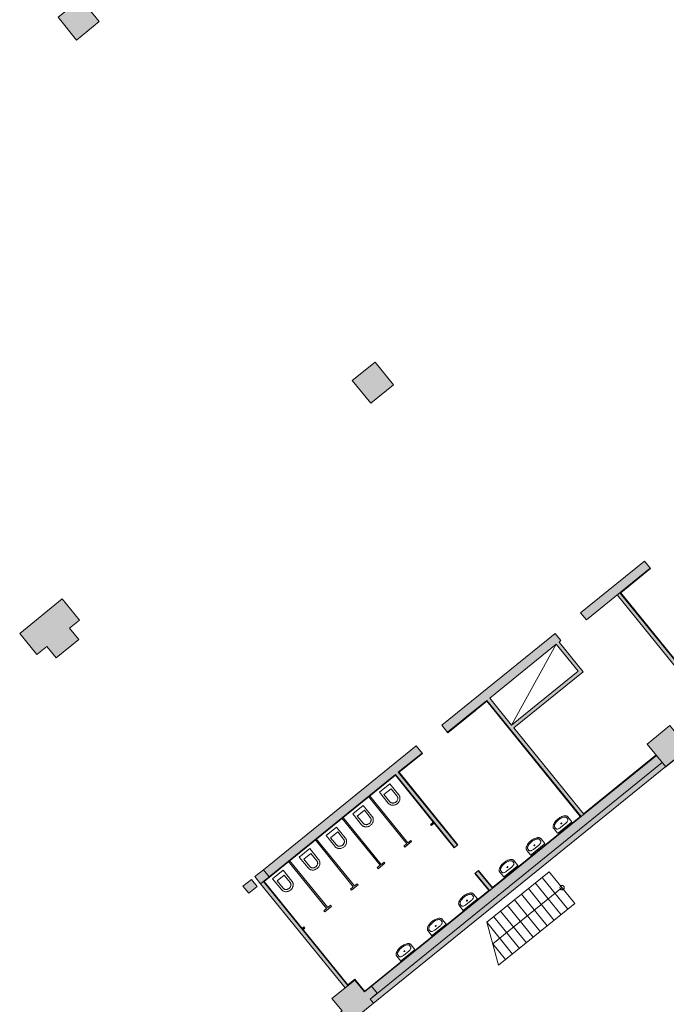
# Model space of a CAD drawing. Units: metres. Extents: x 6277 to 6591, y 343598 to 343941.
# Drawn here: x 6409 to 6427, y 343686 to 343713 of the extents above; entities that cross this region are included whole.
import ezdxf

# ---------------------------------------------------------------- set-up
doc = ezdxf.new("R2010")
doc.units = ezdxf.units.M
doc.header["$LTSCALE"] = 3
doc.layers.get('0').update_dxf_attribs({"linetype": 'CONTINUOUS', "lineweight": 30})
for name, color, linetype, lineweight in [('A_01_Bebauung_Bestand', 7, 'CONTINUOUS', 20), ('A_03_Stiege-Rampe_AN', 7, 'CONTINUOUS', 0), ('A_04_Sanitär_Einbauten_AP', 7, 'CONTINUOUS', 0), ('A_06_Symbole', 7, 'CONTINUOUS', 13)]:
    doc.layers.add(name, color=color, linetype=linetype, lineweight=lineweight)
doc.layers.add('A_06_Solid_Bestand', color=7, linetype='CONTINUOUS', lineweight=0, true_color=0x595959)

# ---------------------------------------------------------------- blocks, each defined once
blk = doc.blocks.new('U2-WC')
at = {"color": 0}
for p, q in [((0.185034, 0), (-0.185034, 0)), ((-0.185034, 0), (-0.185034, -0.38)), ((0.185034, 0), (0.185034, -0.38)), ((-0.125013, -0.38), (-0.125013, -0.125)), ((0.125013, -0.125), (-0.125013, -0.125)), ((0.125013, -0.38), (0.125013, -0.125)), ((-0.185017, -0.38), (-0.184399, -0.394163)), ((-0.184399, -0.394163), (-0.182548, -0.408218)), ((-0.182548, -0.408218), (-0.179479, -0.422058)), ((-0.179479, -0.422058), (-0.175216, -0.435578)), ((-0.175216, -0.435578), (-0.169791, -0.448675)), ((-0.169791, -0.448675), (-0.163244, -0.46125)), ((-0.163244, -0.46125), (-0.155627, -0.473206)), ((-0.155627, -0.473206), (-0.146996, -0.484453)), ((-0.146996, -0.484453), (-0.137417, -0.494905)), ((-0.137417, -0.494905), (-0.120011, -0.51)), ((-0.125011, -0.38), (-0.124621, -0.388933)), ((-0.124621, -0.388933), (-0.123454, -0.397799)), ((-0.123454, -0.397799), (-0.121519, -0.406529)), ((-0.121519, -0.406529), (-0.118829, -0.415057)), ((-0.120011, -0.51), (-0.105608, -0.51985)), ((-0.118829, -0.415057), (-0.115407, -0.423318)), ((-0.115407, -0.423318), (-0.111278, -0.43125)), ((-0.111278, -0.43125), (-0.106473, -0.438792)), ((-0.106473, -0.438792), (-0.101029, -0.445886)), ((-0.105608, -0.51985), (-0.090402, -0.528407)), ((-0.101029, -0.445886), (-0.094987, -0.452478)), ((-0.094987, -0.452478), (-0.084008, -0.462)), ((-0.090402, -0.528407), (-0.074507, -0.535606)), ((-0.084008, -0.462), (-0.073926, -0.468895)), ((-0.074507, -0.535606), (-0.058045, -0.541393)), ((-0.073926, -0.468895), (-0.063281, -0.474885)), ((-0.063281, -0.474885), (-0.052155, -0.479924)), ((-0.052155, -0.479924), (-0.040632, -0.483975)), ((-0.040632, -0.483975), (-0.028799, -0.487006)), ((-0.028799, -0.487006), (-0.016748, -0.488995)), ((-0.016748, -0.488995), (-0.004569, -0.489925)), ((-0.004569, -0.489925), (0.007645, -0.489791)), ((0.007645, -0.489791), (0.019801, -0.488593)), ((0.019801, -0.488593), (0.031806, -0.48634)), ((0.031806, -0.48634), (0.043569, -0.483049)), ((0.043569, -0.483049), (0.055, -0.478746)), ((0.055, -0.478746), (0.066013, -0.473463)), ((0.062241, -0.54007), (0.078571, -0.533923)), ((0.066013, -0.473463), (0.084008, -0.462)), ((0.078571, -0.533923), (0.094304, -0.526376)), ((0.084008, -0.462), (0.090921, -0.456328)), ((0.090921, -0.456328), (0.097314, -0.450075)), ((0.094304, -0.526376), (0.120011, -0.51)), ((0.097314, -0.450075), (0.103137, -0.443289)), ((0.103137, -0.443289), (0.108347, -0.436021)), ((0.108347, -0.436021), (0.112903, -0.428326)), ((0.112903, -0.428326), (0.116771, -0.420264)), ((0.116771, -0.420264), (0.119922, -0.411896)), ((0.119922, -0.411896), (0.122332, -0.403284)), ((0.120011, -0.51), (0.130971, -0.501008)), ((0.122332, -0.403284), (0.123981, -0.394496)), ((0.123981, -0.394496), (0.125011, -0.38)), ((0.130971, -0.501008), (0.141106, -0.491094)), ((0.141106, -0.491094), (0.150338, -0.480336)), ((0.150338, -0.480336), (0.158597, -0.468813)), ((0.158597, -0.468813), (0.165821, -0.456615)), ((0.165821, -0.456615), (0.171953, -0.443833)), ((0.171953, -0.443833), (0.176949, -0.430566)), ((0.176949, -0.430566), (0.180768, -0.416914)), ((0.180768, -0.416914), (0.183384, -0.402981)), ((0.183384, -0.402981), (0.185017, -0.38)), ((-0.058045, -0.541393), (-0.041142, -0.545723)), ((-0.041142, -0.545723), (-0.023925, -0.548564)), ((-0.023925, -0.548564), (-0.006527, -0.549893)), ((-0.006527, -0.549893), (0.010922, -0.549702)), ((0.010922, -0.549702), (0.028287, -0.54799)), ((0.028287, -0.54799), (0.045437, -0.544771)), ((0.045437, -0.544771), (0.062241, -0.54007))]:
    blk.add_line(p, q, dxfattribs=at)
blk = doc.blocks.new('U2-WASCHBECKEN')
at = {"color": 0}
for p, q in [((-0.250014, 0.1344), (-0.250014, -0.0336)), ((-0.225002, 0.1344), (-0.250014, 0.1344)), ((0.225, 0.1344), (-0.225, 0.1344)), ((-0.206586, 0.010784), (-0.208333, 0)), ((-0.208333, 0), (-0.208333, -0.0336)), ((-0.201398, 0.021239), (-0.206586, 0.010784)), ((-0.192926, 0.03105), (-0.201398, 0.021239)), ((-0.181428, 0.039917), (-0.192926, 0.03105)), ((-0.167254, 0.047571), (-0.181428, 0.039917)), ((-0.150833, 0.05378), (-0.167254, 0.047571)), ((-0.132666, 0.058355), (-0.150833, 0.05378)), ((-0.113303, 0.061157), (-0.132666, 0.058355)), ((-0.093333, 0.0621), (-0.113303, 0.061157)), ((0.093333, 0.0621), (-0.093333, 0.0621)), ((0, 0), (-0.001271, -0.00004)), ((0, 0), (-0.001271, -0.00004)), ((0.001271, -0.00004), (0, 0)), ((0.001271, -0.00004), (0, 0)), ((0.113303, 0.061157), (0.093333, 0.0621)), ((0.132666, 0.058355), (0.113303, 0.061157)), ((0.150833, 0.05378), (0.132666, 0.058355)), ((0.167254, 0.047571), (0.150833, 0.05378)), ((0.181428, 0.039917), (0.167254, 0.047571)), ((0.192926, 0.03105), (0.181428, 0.039917)), ((0.201398, 0.021239), (0.192926, 0.03105)), ((0.206586, 0.010784), (0.201398, 0.021239)), ((0.208333, 0), (0.206586, 0.010784)), ((0.208333, -0.0336), (0.208333, 0)), ((0.250014, 0.1344), (0.225002, 0.1344)), ((0.250014, -0.0336), (0.250014, 0.1344)), ((-0.25, -0.0336), (-0.249404, -0.043431)), ((-0.249404, -0.043431), (-0.24762, -0.053188)), ((-0.24762, -0.053188), (-0.244662, -0.062795)), ((-0.244662, -0.062795), (-0.240552, -0.07218)), ((-0.240552, -0.07218), (-0.235322, -0.081271)), ((-0.235322, -0.081271), (-0.229011, -0.09)), ((-0.229011, -0.09), (-0.221667, -0.098299)), ((-0.221667, -0.098299), (-0.213347, -0.106106)), ((-0.213347, -0.106106), (-0.204113, -0.113362)), ((-0.208333, -0.0336), (-0.207896, -0.040816)), ((-0.207896, -0.040816), (-0.206586, -0.047978)), ((-0.206586, -0.047978), (-0.204415, -0.05503)), ((-0.204415, -0.05503), (-0.201398, -0.061919)), ((-0.204113, -0.113362), (-0.194037, -0.12001)), ((-0.201398, -0.061919), (-0.197559, -0.068593)), ((-0.197559, -0.068593), (-0.192926, -0.075)), ((-0.194037, -0.12001), (-0.176101, -0.129374)), ((-0.192926, -0.075), (-0.187536, -0.081092)), ((-0.187536, -0.081092), (-0.181428, -0.086823)), ((-0.181428, -0.086823), (-0.174651, -0.092148)), ((-0.176101, -0.129374), (-0.150764, -0.139649)), ((-0.174651, -0.092148), (-0.167254, -0.097028)), ((-0.167254, -0.097028), (-0.154088, -0.103902)), ((-0.154088, -0.103902), (-0.131918, -0.112893)), ((-0.150764, -0.139649), (-0.12428, -0.148295)), ((-0.131918, -0.112893), (-0.108745, -0.120458)), ((-0.12428, -0.148295), (-0.09685, -0.155246)), ((-0.108745, -0.120458), (-0.084743, -0.126541)), ((-0.09685, -0.155246), (-0.068682, -0.16045)), ((-0.084743, -0.126541), (-0.060097, -0.131094)), ((-0.068682, -0.16045), (-0.039992, -0.163866)), ((-0.060097, -0.131094), (-0.034993, -0.134083)), ((-0.039992, -0.163866), (-0.010998, -0.165469)), ((-0.034993, -0.134083), (-0.009623, -0.135486)), ((-0.014528, -0.009585), (-0.014583, -0.0105)), ((-0.014528, -0.009585), (-0.014583, -0.0105)), ((-0.014583, -0.0105), (-0.014528, -0.011415)), ((-0.014583, -0.0105), (-0.014528, -0.011415)), ((-0.014362, -0.008677), (-0.014528, -0.009585)), ((-0.014362, -0.008677), (-0.014528, -0.009585)), ((-0.014528, -0.011415), (-0.014362, -0.012323)), ((-0.014528, -0.011415), (-0.014362, -0.012323)), ((-0.014086, -0.007782), (-0.014362, -0.008677)), ((-0.014086, -0.007782), (-0.014362, -0.008677)), ((-0.014362, -0.012323), (-0.014086, -0.013218)), ((-0.014362, -0.012323), (-0.014086, -0.013218)), ((-0.013704, -0.006909), (-0.014086, -0.007782)), ((-0.013704, -0.006909), (-0.014086, -0.007782)), ((-0.014086, -0.013218), (-0.013704, -0.014091)), ((-0.014086, -0.013218), (-0.013704, -0.014091)), ((-0.013217, -0.006063), (-0.013704, -0.006909)), ((-0.013217, -0.006063), (-0.013704, -0.006909)), ((-0.013704, -0.014091), (-0.013217, -0.014937)), ((-0.013704, -0.014091), (-0.013217, -0.014937)), ((-0.01263, -0.00525), (-0.013217, -0.006063)), ((-0.01263, -0.00525), (-0.013217, -0.006063)), ((-0.013217, -0.014937), (-0.01263, -0.01575)), ((-0.013217, -0.014937), (-0.01263, -0.01575)), ((-0.011946, -0.004477), (-0.01263, -0.00525)), ((-0.011946, -0.004477), (-0.01263, -0.00525)), ((-0.01263, -0.01575), (-0.011946, -0.016523)), ((-0.01263, -0.01575), (-0.011946, -0.016523)), ((-0.011171, -0.003751), (-0.011946, -0.004477)), ((-0.011171, -0.003751), (-0.011946, -0.004477)), ((-0.011946, -0.016523), (-0.011171, -0.017249)), ((-0.011946, -0.016523), (-0.011171, -0.017249)), ((-0.010312, -0.003075), (-0.011171, -0.003751)), ((-0.010312, -0.003075), (-0.011171, -0.003751)), ((-0.011171, -0.017249), (-0.010312, -0.017925)), ((-0.011171, -0.017249), (-0.010312, -0.017925)), ((-0.010998, -0.165469), (0.01808, -0.165247)), ((-0.009374, -0.002457), (-0.010312, -0.003075)), ((-0.009374, -0.002457), (-0.010312, -0.003075)), ((-0.010312, -0.017925), (-0.009374, -0.018543)), ((-0.010312, -0.017925), (-0.009374, -0.018543)), ((-0.009623, -0.135486), (0.01582, -0.135291)), ((-0.008365, -0.001899), (-0.009374, -0.002457)), ((-0.008365, -0.001899), (-0.009374, -0.002457)), ((-0.009374, -0.018543), (-0.008365, -0.019101)), ((-0.009374, -0.018543), (-0.008365, -0.019101)), ((-0.007292, -0.001407), (-0.008365, -0.001899)), ((-0.007292, -0.001407), (-0.008365, -0.001899)), ((-0.008365, -0.019101), (-0.007292, -0.019593)), ((-0.008365, -0.019101), (-0.007292, -0.019593)), ((-0.006163, -0.000984), (-0.007292, -0.001407)), ((-0.006163, -0.000984), (-0.007292, -0.001407)), ((-0.007292, -0.019593), (-0.006163, -0.020016)), ((-0.007292, -0.019593), (-0.006163, -0.020016)), ((-0.004988, -0.000633), (-0.006163, -0.000984)), ((-0.004988, -0.000633), (-0.006163, -0.000984)), ((-0.006163, -0.020016), (-0.004988, -0.020367)), ((-0.006163, -0.020016), (-0.004988, -0.020367)), ((-0.003774, -0.000358), (-0.004988, -0.000633)), ((-0.003774, -0.000358), (-0.004988, -0.000633)), ((-0.004988, -0.020367), (-0.003774, -0.020642)), ((-0.004988, -0.020367), (-0.003774, -0.020642)), ((-0.002532, -0.00016), (-0.003774, -0.000358)), ((-0.002532, -0.00016), (-0.003774, -0.000358)), ((-0.003774, -0.020642), (-0.002532, -0.02084)), ((-0.003774, -0.020642), (-0.002532, -0.02084)), ((-0.001271, -0.00004), (-0.002532, -0.00016)), ((-0.001271, -0.00004), (-0.002532, -0.00016)), ((-0.002532, -0.02084), (-0.001271, -0.02096)), ((-0.002532, -0.02084), (-0.001271, -0.02096)), ((-0.001271, -0.02096), (0, -0.021)), ((-0.001271, -0.02096), (0, -0.021)), ((0, -0.021), (0.001271, -0.02096)), ((0, -0.021), (0.001271, -0.02096)), ((0.002532, -0.00016), (0.001271, -0.00004)), ((0.002532, -0.00016), (0.001271, -0.00004)), ((0.001271, -0.02096), (0.002532, -0.02084)), ((0.001271, -0.02096), (0.002532, -0.02084)), ((0.003774, -0.000358), (0.002532, -0.00016)), ((0.003774, -0.000358), (0.002532, -0.00016)), ((0.002532, -0.02084), (0.003774, -0.020642)), ((0.002532, -0.02084), (0.003774, -0.020642)), ((0.004988, -0.000633), (0.003774, -0.000358)), ((0.004988, -0.000633), (0.003774, -0.000358)), ((0.003774, -0.020642), (0.004988, -0.020367)), ((0.003774, -0.020642), (0.004988, -0.020367)), ((0.006163, -0.000984), (0.004988, -0.000633)), ((0.006163, -0.000984), (0.004988, -0.000633)), ((0.004988, -0.020367), (0.006163, -0.020016)), ((0.004988, -0.020367), (0.006163, -0.020016)), ((0.007292, -0.001407), (0.006163, -0.000984)), ((0.007292, -0.001407), (0.006163, -0.000984)), ((0.006163, -0.020016), (0.007292, -0.019593)), ((0.006163, -0.020016), (0.007292, -0.019593)), ((0.008365, -0.001899), (0.007292, -0.001407)), ((0.008365, -0.001899), (0.007292, -0.001407)), ((0.007292, -0.019593), (0.008365, -0.019101)), ((0.007292, -0.019593), (0.008365, -0.019101)), ((0.009374, -0.002457), (0.008365, -0.001899)), ((0.009374, -0.002457), (0.008365, -0.001899)), ((0.008365, -0.019101), (0.009374, -0.018543)), ((0.008365, -0.019101), (0.009374, -0.018543)), ((0.010312, -0.003075), (0.009374, -0.002457)), ((0.010312, -0.003075), (0.009374, -0.002457)), ((0.009374, -0.018543), (0.010312, -0.017925)), ((0.009374, -0.018543), (0.010312, -0.017925)), ((0.011171, -0.003751), (0.010312, -0.003075)), ((0.011171, -0.003751), (0.010312, -0.003075)), ((0.010312, -0.017925), (0.011171, -0.017249)), ((0.010312, -0.017925), (0.011171, -0.017249)), ((0.011946, -0.004477), (0.011171, -0.003751)), ((0.011946, -0.004477), (0.011171, -0.003751)), ((0.011171, -0.017249), (0.011946, -0.016523)), ((0.011171, -0.017249), (0.011946, -0.016523)), ((0.01263, -0.00525), (0.011946, -0.004477)), ((0.01263, -0.00525), (0.011946, -0.004477)), ((0.011946, -0.016523), (0.01263, -0.01575)), ((0.011946, -0.016523), (0.01263, -0.01575)), ((0.013217, -0.006063), (0.01263, -0.00525)), ((0.013217, -0.006063), (0.01263, -0.00525)), ((0.01263, -0.01575), (0.013217, -0.014937)), ((0.01263, -0.01575), (0.013217, -0.014937)), ((0.013704, -0.006909), (0.013217, -0.006063)), ((0.013704, -0.006909), (0.013217, -0.006063)), ((0.013217, -0.014937), (0.013704, -0.014091)), ((0.013217, -0.014937), (0.013704, -0.014091)), ((0.014086, -0.007782), (0.013704, -0.006909)), ((0.014086, -0.007782), (0.013704, -0.006909)), ((0.013704, -0.014091), (0.014086, -0.013218)), ((0.013704, -0.014091), (0.014086, -0.013218)), ((0.014362, -0.008677), (0.014086, -0.007782)), ((0.014362, -0.008677), (0.014086, -0.007782)), ((0.014086, -0.013218), (0.014362, -0.012323)), ((0.014086, -0.013218), (0.014362, -0.012323)), ((0.014528, -0.009585), (0.014362, -0.008677)), ((0.014528, -0.009585), (0.014362, -0.008677)), ((0.014362, -0.012323), (0.014528, -0.011415)), ((0.014362, -0.012323), (0.014528, -0.011415)), ((0.014583, -0.0105), (0.014528, -0.009585)), ((0.014583, -0.0105), (0.014528, -0.009585)), ((0.014528, -0.011415), (0.014583, -0.0105)), ((0.014528, -0.011415), (0.014583, -0.0105)), ((0.01582, -0.135291), (0.041143, -0.1335)), ((0.01808, -0.165247), (0.04702, -0.1632)), ((0.041143, -0.1335), (0.066152, -0.130127)), ((0.04702, -0.1632), (0.075603, -0.159345)), ((0.066152, -0.130127), (0.090658, -0.125198)), ((0.075603, -0.159345), (0.10361, -0.153712)), ((0.090658, -0.125198), (0.114475, -0.118749)), ((0.10361, -0.153712), (0.130828, -0.146342)), ((0.114475, -0.118749), (0.154088, -0.103902)), ((0.130828, -0.146342), (0.176101, -0.129374)), ((0.154088, -0.103902), (0.162367, -0.099822)), ((0.162367, -0.099822), (0.17012, -0.095238)), ((0.17012, -0.095238), (0.177289, -0.090185)), ((0.176101, -0.129374), (0.187379, -0.123815)), ((0.177289, -0.090185), (0.183819, -0.084701)), ((0.183819, -0.084701), (0.189661, -0.078828)), ((0.187379, -0.123815), (0.197942, -0.11757)), ((0.189661, -0.078828), (0.194769, -0.072612)), ((0.194769, -0.072612), (0.199106, -0.066098)), ((0.197942, -0.11757), (0.207708, -0.110686)), ((0.199106, -0.066098), (0.202637, -0.059337)), ((0.202637, -0.059337), (0.205336, -0.05238)), ((0.205336, -0.05238), (0.207183, -0.04528)), ((0.207183, -0.04528), (0.208333, -0.0336)), ((0.207708, -0.110686), (0.216604, -0.103216)), ((0.216604, -0.103216), (0.224562, -0.095215)), ((0.224562, -0.095215), (0.231521, -0.086746)), ((0.231521, -0.086746), (0.237429, -0.077872)), ((0.237429, -0.077872), (0.24224, -0.068662)), ((0.24224, -0.068662), (0.245917, -0.059184)), ((0.245917, -0.059184), (0.248433, -0.049512)), ((0.248433, -0.049512), (0.25, -0.0336))]:
    blk.add_line(p, q, dxfattribs=at)

msp = doc.modelspace()

# ---------------------------------------------------------------- hatches: boundary and pattern name
at = {"layer": 'A_06_Solid_Bestand'}
for points in [[(6426.112, 343697.93), (6425.955, 343698.124), (6424.205, 343696.706), (6424.362, 343696.512)], [(6425.283, 343697.258), (6425.205, 343697.195), (6427.78, 343694.017), (6427.857, 343694.08)], [(6408.856, 343696.145), (6410.021, 343697.089), (6410.494, 343696.506), (6410.222, 343696.286), (6410.473, 343695.975), (6409.852, 343695.472), (6409.6, 343695.782), (6409.328, 343695.562)], [(6419.138, 343692.28), (6420.756, 343690.283), (6420.833, 343690.346), (6419.216, 343692.343), (6419.865, 343692.869), (6419.708, 343693.064), (6415.525, 343689.675), (6415.682, 343689.481)], [(6426.533, 343692.493), (6426.439, 343692.609), (6418.445, 343686.134), (6418.538, 343686.019)], [(6425.384, 343691.755), (6426.439, 343692.609), (6426.282, 343692.804), (6418.482, 343686.485), (6418.64, 343686.291)], [(6418.429, 343691.706), (6418.398, 343691.681), (6419.446, 343690.387), (6419.368, 343690.324), (6419.394, 343690.293), (6419.58, 343690.444), (6419.555, 343690.475), (6419.477, 343690.412)], [(6417.699, 343691.114), (6417.668, 343691.089), (6418.716, 343689.796), (6418.638, 343689.733), (6418.663, 343689.701), (6418.85, 343689.853), (6418.825, 343689.884), (6418.747, 343689.821)], [(6420.211, 343690.955), (6420.186, 343690.986), (6420.099, 343690.916), (6420.124, 343690.885)], [(6416.968, 343690.523), (6416.937, 343690.498), (6417.985, 343689.204), (6417.908, 343689.141), (6417.933, 343689.11), (6418.119, 343689.261), (6418.094, 343689.292), (6418.016, 343689.229)], [(6416.238, 343689.931), (6416.207, 343689.906), (6417.255, 343688.612), (6417.177, 343688.549), (6417.202, 343688.518), (6417.389, 343688.669), (6417.364, 343688.7), (6417.286, 343688.637)], [(6421.4, 343689.647), (6421.322, 343689.584), (6421.712, 343689.102), (6421.79, 343689.165)], [(6415.527, 343689.355), (6415.449, 343689.292), (6417.759, 343686.44), (6417.837, 343686.503)], [(6416.658, 343688.077), (6416.633, 343688.109), (6416.575, 343688.061), (6416.6, 343688.03)]]:
    msp.add_hatch(color=256, dxfattribs=at).paths.add_polyline_path(points)
h = msp.add_hatch(color=256, dxfattribs=at)
h.paths.add_polyline_path([(6423.616, 343695.908), (6423.663, 343695.945), (6423.505, 343696.14), (6420.407, 343693.63), (6420.565, 343693.436), (6421.642, 343694.309), (6424.217, 343691.131), (6424.294, 343691.194), (6422.381, 343693.556), (6424.277, 343695.092)])
h.paths.add_polyline_path([(6423.538, 343695.845), (6424.136, 343695.107), (6422.318, 343693.634), (6421.72, 343694.372)], flags=16)

# ---------------------------------------------------------------- linework, layer by layer
at = {"layer": 'A_01_Bebauung_Bestand', "lineweight": 5}
for p, q in [((6425.955, 343698.124), (6424.205, 343696.706)), ((6426.122, 343697.918), (6425.955, 343698.124)), ((6426.112, 343697.93), (6424.362, 343696.512)), ((6426.122, 343697.918), (6425.304, 343697.256)), ((6427.78, 343694.017), (6425.205, 343697.195)), ((6427.857, 343694.08), (6425.283, 343697.258)), ((6427.859, 343694.101), (6425.304, 343697.256)), ((6424.362, 343696.512), (6424.205, 343696.706)), ((6423.505, 343696.14), (6420.407, 343693.63)), ((6423.663, 343695.945), (6423.505, 343696.14)), ((6423.538, 343695.845), (6421.72, 343694.372)), ((6424.136, 343695.107), (6423.538, 343695.845)), ((6423.663, 343695.945), (6423.616, 343695.908)), ((6424.277, 343695.092), (6423.616, 343695.908)), ((6424.136, 343695.107), (6422.318, 343693.634)), ((6424.277, 343695.092), (6422.381, 343693.556)), ((6421.642, 343694.309), (6420.565, 343693.436)), ((6421.64, 343694.288), (6421.014, 343693.78)), ((6424.196, 343691.133), (6421.64, 343694.288)), ((6424.217, 343691.131), (6421.642, 343694.309)), ((6422.318, 343693.634), (6421.72, 343694.372)), ((6421.329, 343694.036), (6420.574, 343693.424)), ((6421.319, 343694.047), (6421.004, 343693.792)), ((6420.574, 343693.424), (6420.407, 343693.63)), ((6424.294, 343691.194), (6422.381, 343693.556)), ((6415.525, 343689.675), (6419.708, 343693.064)), ((6419.865, 343692.869), (6419.216, 343692.343)), ((6419.875, 343692.858), (6419.237, 343692.341)), ((6419.875, 343692.858), (6419.708, 343693.064)), ((6418.445, 343686.134), (6426.433, 343692.605)), ((6418.482, 343686.485), (6426.282, 343692.804)), ((6424.285, 343691.205), (6426.272, 343692.815)), ((6420.833, 343690.346), (6419.216, 343692.343)), ((6420.845, 343690.356), (6419.237, 343692.341)), ((6419.136, 343692.259), (6415.548, 343689.353)), ((6419.138, 343692.28), (6415.682, 343689.481)), ((6420.174, 343690.977), (6419.136, 343692.259)), ((6420.756, 343690.283), (6419.138, 343692.28)), ((6419.446, 343690.387), (6418.398, 343691.681)), ((6419.477, 343690.412), (6418.429, 343691.706)), ((6418.716, 343689.796), (6417.668, 343691.089)), ((6418.747, 343689.821), (6417.699, 343691.114)), ((6420.099, 343690.916), (6420.186, 343690.986)), ((6420.124, 343690.885), (6420.211, 343690.955)), ((6420.744, 343690.274), (6420.2, 343690.946)), ((6421.792, 343689.186), (6424.207, 343691.142)), ((6420.099, 343690.916), (6420.124, 343690.885)), ((6417.985, 343689.204), (6416.937, 343690.498)), ((6418.016, 343689.229), (6416.968, 343690.523)), ((6419.394, 343690.293), (6419.58, 343690.444)), ((6419.477, 343690.412), (6419.555, 343690.475)), ((6419.555, 343690.475), (6419.58, 343690.444)), ((6419.368, 343690.324), (6419.446, 343690.387)), ((6419.368, 343690.324), (6419.394, 343690.293)), ((6420.744, 343690.274), (6420.845, 343690.356)), ((6417.255, 343688.612), (6416.207, 343689.906)), ((6417.286, 343688.637), (6416.238, 343689.931)), ((6418.747, 343689.821), (6418.825, 343689.884)), ((6418.825, 343689.884), (6418.85, 343689.853)), ((6418.638, 343689.733), (6418.716, 343689.796)), ((6418.638, 343689.733), (6418.663, 343689.701)), ((6418.663, 343689.701), (6418.85, 343689.853)), ((6421.31, 343689.574), (6421.412, 343689.656)), ((6421.79, 343689.165), (6421.4, 343689.647)), ((6421.792, 343689.186), (6421.412, 343689.656)), ((6415.527, 343689.355), (6417.837, 343686.503)), ((6415.548, 343689.353), (6417.839, 343686.524)), ((6421.701, 343689.093), (6421.31, 343689.574)), ((6421.712, 343689.102), (6421.322, 343689.584)), ((6415.449, 343689.292), (6417.759, 343686.44)), ((6417.908, 343689.141), (6417.985, 343689.204)), ((6417.908, 343689.141), (6417.933, 343689.11)), ((6417.933, 343689.11), (6418.119, 343689.261)), ((6418.016, 343689.229), (6418.094, 343689.292)), ((6418.094, 343689.292), (6418.119, 343689.261)), ((6418.298, 343686.351), (6421.703, 343689.114)), ((6417.177, 343688.549), (6417.255, 343688.612)), ((6417.177, 343688.549), (6417.202, 343688.518)), ((6417.202, 343688.518), (6417.389, 343688.669)), ((6417.286, 343688.637), (6417.364, 343688.7)), ((6417.364, 343688.7), (6417.389, 343688.669)), ((6416.575, 343688.061), (6416.633, 343688.109)), ((6416.6, 343688.03), (6416.658, 343688.077)), ((6416.633, 343688.109), (6416.658, 343688.077)), ((6417.839, 343686.524), (6418.031, 343686.68))]:
    msp.add_line(p, q, dxfattribs=at)
at = {"layer": 'A_01_Bebauung_Bestand', "lineweight": 5, "ltscale": 10}
msp.add_line((6418.305, 343686.342), (6418.031, 343686.68), dxfattribs=at)
at = {"layer": 'A_01_Bebauung_Bestand', "lineweight": 5, "flags": 128}
for points in [[(6409.904, 343713.01), (6410.526, 343713.513), (6411.029, 343712.892), (6410.408, 343712.388), (6409.904, 343713.01)], [(6417.958, 343703.067), (6418.579, 343703.571), (6419.083, 343702.949), (6418.461, 343702.446), (6417.958, 343703.067)], [(6408.856, 343696.145), (6410.021, 343697.089), (6410.494, 343696.506), (6410.222, 343696.286), (6410.473, 343695.975), (6409.852, 343695.472), (6409.6, 343695.782), (6409.328, 343695.562), (6408.856, 343696.145)], [(6426.03, 343693.115), (6426.651, 343693.618), (6427.155, 343692.997), (6426.533, 343692.493), (6426.03, 343693.115)], [(6415.292, 343689.486), (6415.525, 343689.675), (6415.682, 343689.481), (6415.449, 343689.292), (6415.292, 343689.486)], [(6414.966, 343689.222), (6415.199, 343689.411), (6415.356, 343689.217), (6415.123, 343689.028), (6414.966, 343689.222)], [(6417.49, 343685.656), (6417.679, 343685.809), (6417.402, 343686.151), (6418.024, 343686.654), (6418.288, 343686.328), (6418.482, 343686.485), (6418.64, 343686.291), (6418.445, 343686.134), (6418.538, 343686.019), (6417.916, 343685.516)]]:
    msp.add_lwpolyline(points, dxfattribs=at)
at = {"layer": 'A_01_Bebauung_Bestand', "lineweight": 5}
msp.add_lwpolyline([(6413.161, 343681.665), (6426.97, 343692.847)], dxfattribs=at)
at = {"layer": 'A_03_Stiege-Rampe_AN'}
for p, q in [((6421.638, 343688.235), (6423.345, 343689.618)), ((6424.049, 343688.749), (6423.345, 343689.618)), ((6423.86, 343688.595), (6423.156, 343689.464)), ((6423.48, 343688.288), (6422.776, 343689.157)), ((6423.67, 343688.442), (6422.966, 343689.311)), ((6423.101, 343687.981), (6422.397, 343688.85)), ((6423.29, 343688.134), (6422.587, 343689.004)), ((6421.962, 343687.059), (6424.049, 343688.749)), ((6422.721, 343687.673), (6422.017, 343688.543)), ((6422.911, 343687.827), (6422.207, 343688.696)), ((6422.532, 343687.52), (6421.828, 343688.389)), ((6422.342, 343687.366), (6421.638, 343688.235)), ((6421.962, 343687.059), (6421.638, 343688.235)), ((6422.152, 343687.213), (6421.8, 343687.647))]:
    msp.add_line(p, q, dxfattribs=at)
at = {"layer": 'A_03_Stiege-Rampe_AN', "flags": 128}
msp.add_lwpolyline([(6421.8, 343687.647), (6423.697, 343689.183)], dxfattribs=at)
at = {"layer": 'A_03_Stiege-Rampe_AN'}
msp.add_circle((6423.697, 343689.183), 0.06, dxfattribs=at)
at = {"layer": 'A_06_Solid_Bestand', "ltscale": 10}
for points in [[(6410.526, 343713.513), (6411.029, 343712.892), (6409.904, 343713.01), (6410.408, 343712.388)], [(6418.579, 343703.571), (6419.083, 343702.949), (6417.958, 343703.067), (6418.461, 343702.446)], [(6426.651, 343693.618), (6427.155, 343692.997), (6426.03, 343693.115), (6426.533, 343692.493)], [(6415.525, 343689.675), (6415.682, 343689.481), (6415.292, 343689.486), (6415.449, 343689.292)], [(6414.966, 343689.222), (6415.123, 343689.028), (6415.199, 343689.411), (6415.356, 343689.217)], [(6418.024, 343686.654), (6418.538, 343686.019), (6417.402, 343686.151), (6417.916, 343685.516)], [(6418.482, 343686.485), (6418.64, 343686.291), (6418.288, 343686.328), (6418.445, 343686.134)]]:
    msp.add_solid(points, dxfattribs=at)
at = {"layer": 'A_06_Symbole'}
msp.add_line((6423.538, 343695.845), (6422.318, 343693.634), dxfattribs=at)

# ---------------------------------------------------------------- block references
at = {"layer": 'A_04_Sanitär_Einbauten_AP', "ltscale": 10}
for name, p, rotation in [('U2-WC', (6418.843, 343691.911), 39.00938136171726), ('U2-WC', (6418.112, 343691.319), 39.00938136171726), ('U2-WASCHBECKEN', (6423.687, 343690.934), 219.0093813617172), ('U2-WC', (6417.382, 343690.727), 39.00938136171726), ('U2-WASCHBECKEN', (6422.949, 343690.336), 219.0093813617172), ('U2-WC', (6416.651, 343690.136), 39.00938136171726), ('U2-WASCHBECKEN', (6422.21, 343689.738), 219.0093813617172), ('U2-WC', (6415.921, 343689.544), 39.00938136171726), ('U2-WASCHBECKEN', (6421.102, 343688.821), 219.0093813617172), ('U2-WASCHBECKEN', (6420.247, 343688.128), 219.0093813617172), ('U2-WASCHBECKEN', (6419.392, 343687.436), 219.0093813617172)]:
    msp.add_blockref(name, p, dxfattribs=dict(at, rotation=rotation))

doc.saveas('drawing.dxf')
